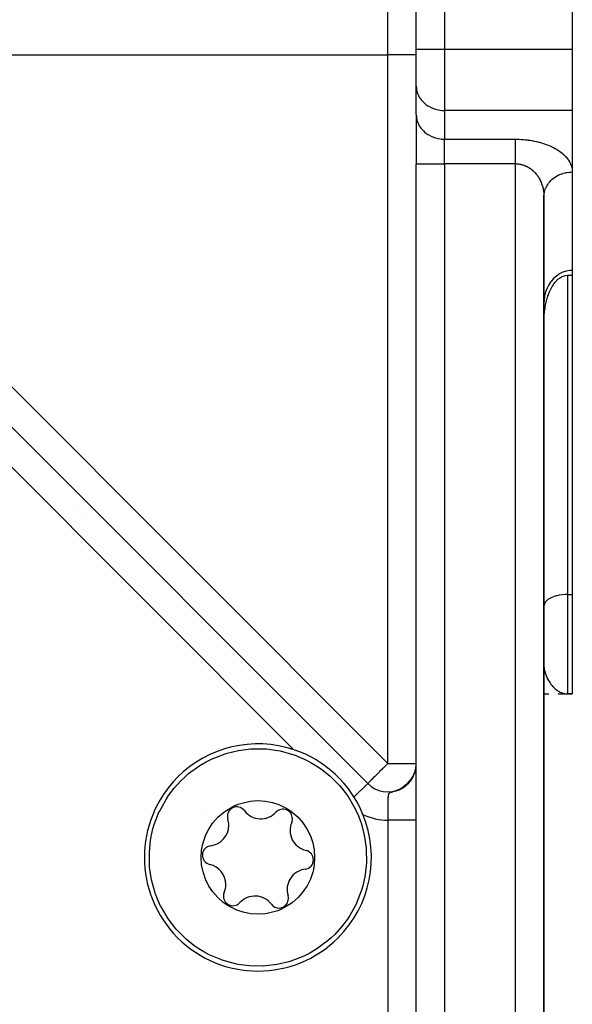
# Model space of a CAD drawing. Extents: x 24 to 1044, y -581 to 283.
# Drawn here: x 792 to 831, y -142 to -73 of the extents above; entities that cross this region are included whole.
import ezdxf

# ---------------------------------------------------------------- set-up
doc = ezdxf.new("R2010")
doc.units = 0
doc.linetypes.add('DASHED', pattern=[11.05, 8.7, -2.35])
doc.layers.get('0').update_dxf_attribs({"linetype": 'CONTINUOUS'})
doc.layers.add('NEVIDI', color=4, linetype='DASHED')

msp = doc.modelspace()

# ---------------------------------------------------------------- linework, layer by layer
at = {"color": 2}
for p, q in [((831, -32.999994), (831, -74.585475)), ((820, -74.585475), (820, -42.999994)), ((820, -74.585475), (820, -42.999994)), ((820, -77.183552), (820, -74.585475)), ((820, -77.183552), (820, -74.585475)), ((831, -74.585475), (831, -78.915603)), ((820, -79.204278), (820, -77.183552)), ((816.585786, -126.30656), (768.208153, -77.928927)), ((768.208153, -77.928927), (816.585786, -126.30656)), ((831, -78.915603), (831, -83.24573)), ((831, -78.915603), (831, -83.24573)), ((820, -79.204278), (820, -82.668379)), ((820, -79.204278), (820, -82.668379)), ((820, -215.505548), (820, -82.668379)), ((820, -215.505548), (820, -82.668379)), ((831, -83.24573), (831, -90.173933)), ((829, -213.196147), (829, -84.97778)), ((829, -84.97778), (829, -213.196147)), ((829.677778, -90.750617), (829.499422, -90.956566)), ((829.877165, -90.572218), (829.677778, -90.750617)), ((830.094412, -90.424238), (829.877165, -90.572218)), ((829.907105, -90.874453), (829.984818, -90.801246)), ((829.984818, -90.801246), (830.067468, -90.734074)), ((830.067468, -90.734074), (830.093967, -90.714719)), ((830.093967, -90.714719), (830.155064, -90.673894)), ((830.325947, -90.309084), (830.094412, -90.424238)), ((830.155064, -90.673894), (830.247143, -90.621941)), ((830.247143, -90.621941), (830.294033, -90.599744)), ((830.294033, -90.599744), (830.34319, -90.579487)), ((830.342303, -90.302416), (830.325947, -90.309084)), ((830.555585, -90.231666), (830.342303, -90.302416)), ((830.34319, -90.579487), (830.442692, -90.5478)), ((830.442692, -90.5478), (830.499461, -90.535282)), ((830.499461, -90.535282), (830.65, -90.52181)), ((830.568481, -90.22832), (830.555585, -90.231666)), ((830.817628, -90.183471), (830.568481, -90.22832)), ((830.65, -90.52181), (831, -90.52181)), ((831, -90.173933), (830.817628, -90.183471)), ((831, -90.173933), (831, -90.52181)), ((831, -90.52181), (831, -112.999994)), ((829.216769, -91.437643), (829.116968, -91.705126)), ((829.344952, -91.186767), (829.216769, -91.437643)), ((829.346366, -91.184364), (829.344952, -91.186767)), ((829.470519, -90.995298), (829.346366, -91.184364)), ((829.433997, -91.591025), (829.480678, -91.493277)), ((829.499422, -90.956566), (829.470519, -90.995298)), ((829.480678, -91.493277), (829.530546, -91.397301)), ((829.530546, -91.397301), (829.559164, -91.345758)), ((829.559164, -91.345758), (829.583779, -91.303318)), ((829.583779, -91.303318), (829.640556, -91.211551)), ((829.640556, -91.211551), (829.701055, -91.122223)), ((829.701055, -91.122223), (829.723656, -91.090898)), ((829.723656, -91.090898), (829.765478, -91.035747)), ((829.765478, -91.035747), (829.834077, -90.952888)), ((829.834077, -90.952888), (829.902789, -90.878821)), ((829.902789, -90.878821), (829.907105, -90.874453)), ((829.038576, -92.031957), (829.009641, -92.25688)), ((829.047098, -91.985117), (829.038576, -92.031957)), ((829.116968, -91.705126), (829.047098, -91.985117)), ((829.183259, -92.308448), (829.211679, -92.20331)), ((829.211679, -92.20331), (829.242453, -92.098923)), ((829.242453, -92.098923), (829.275639, -91.995354)), ((829.275639, -91.995354), (829.284493, -91.969085)), ((829.284493, -91.969085), (829.311295, -91.89267)), ((829.311295, -91.89267), (829.349483, -91.790942)), ((829.349483, -91.790942), (829.390325, -91.69032)), ((829.390325, -91.69032), (829.411961, -91.640117)), ((829.411961, -91.640117), (829.433997, -91.591025)), ((829.008337, -92.272717), (829, -92.483334)), ((829.009641, -92.25688), (829.008337, -92.272717)), ((829.05892, -92.951308), (829.074436, -92.843066)), ((829.074436, -92.843066), (829.091958, -92.735175)), ((829.091958, -92.735175), (829.096408, -92.709681)), ((829.096408, -92.709681), (829.111543, -92.627701)), ((829.111543, -92.627701), (829.133249, -92.52071)), ((829.133249, -92.52071), (829.157136, -92.41427)), ((829.157136, -92.41427), (829.178538, -92.326863)), ((829.178538, -92.326863), (829.183259, -92.308448)), ((829.001567, -93.713176), (829.004675, -93.604358)), ((829.004675, -93.604358), (829.008022, -93.523285)), ((829.008022, -93.523285), (829.009381, -93.495422)), ((829.009381, -93.495422), (829.015743, -93.386434)), ((829.015743, -93.386434), (829.02382, -93.277462)), ((829.02382, -93.277462), (829.03367, -93.168572)), ((829.03367, -93.168572), (829.039569, -93.111473)), ((829.039569, -93.111473), (829.04535, -93.059832)), ((829.04535, -93.059832), (829.05892, -92.951308)), ((796.072483, -106.827007), (796.0716, -106.827889)), ((796.0716, -106.827889), (796.072483, -106.827007)), ((831, -112.999994), (831, -119.999994)), ((829, -119.999994), (829.047792, -119.999994)), ((829.047792, -119.999994), (829.35556, -119.999994)), ((829.994383, -119.999994), (830.321151, -119.999994)), ((830.415934, -119.998349), (830.340866, -119.997821)), ((830.428747, -119.998664), (830.340866, -119.998136)), ((830.360579, -119.999481), (830.340866, -119.999446)), ((830.399987, -119.997956), (830.65, -119.999994)), ((830.429518, -119.996149), (830.404911, -119.99572)), ((830.404911, -119.997694), (830.65, -119.999994)), ((830.434437, -119.995793), (830.65, -119.999994)), ((830.454104, -119.994209), (830.589671, -119.998213)), ((830.458049, -119.997652), (830.65, -119.999994)), ((830.458426, -119.995374), (830.589671, -119.998539)), ((830.459018, -119.993774), (830.586424, -119.997924)), ((830.463931, -119.993323), (830.58318, -119.997598)), ((830.466241, -119.996004), (830.589671, -119.998684)), ((830.468843, -119.992856), (830.579281, -119.997208)), ((830.473753, -119.992373), (830.57452, -119.99673)), ((830.478663, -119.991875), (830.568596, -119.996137)), ((830.483571, -119.991361), (830.561042, -119.99538)), ((830.488478, -119.990831), (830.55111, -119.994384)), ((830.493384, -119.990285), (830.537505, -119.99302)), ((830.501261, -119.989925), (830.517781, -119.991044)), ((831, -119.999994), (830.65, -119.999994)), ((830.65, -119.999994), (831, -119.999994)), ((806.663286, -124.169107), (807.482702, -123.974642)), ((807.482702, -123.974642), (808.306277, -123.872129)), ((808.306277, -123.872129), (808.459849, -123.862964)), ((808.459849, -123.862964), (808.484052, -123.861802)), ((808.484052, -123.861802), (809.443306, -123.877387)), ((809.443306, -123.877387), (810.220248, -123.979005)), ((810.220248, -123.979005), (810.416718, -124.017663)), ((810.416718, -124.017663), (811.364184, -124.281489)), ((804.747699, -125.037677), (805.183881, -124.781884)), ((805.183881, -124.781884), (805.611209, -124.566876)), ((805.611209, -124.566876), (806.52791, -124.210575)), ((806.52791, -124.210575), (806.663286, -124.169107)), ((811.364184, -124.281489), (811.463393, -124.316882)), ((811.463393, -124.316882), (812.270041, -124.664513)), ((812.270041, -124.664513), (812.649507, -124.86807)), ((803.951616, -125.615218), (804.747699, -125.037677)), ((812.649507, -124.86807), (813.119361, -125.160419)), ((813.119361, -125.160419), (813.348612, -125.320982)), ((813.348612, -125.320982), (813.898163, -125.761045)), ((819.81439, -125.750577), (819.909146, -125.481566)), ((819.84032, -125.692664), (819.923845, -125.433872)), ((819.864375, -125.633954), (819.937267, -125.385848)), ((819.886532, -125.574509), (819.949396, -125.337569)), ((819.906768, -125.514388), (819.960226, -125.289083)), ((819.92506, -125.453653), (819.96976, -125.240427)), ((819.941389, -125.392366), (819.982382, -125.167606)), ((819.955741, -125.330591), (819.984912, -125.142978)), ((819.968101, -125.26839), (819.990855, -125.091904)), ((819.978455, -125.205827), (819.994396, -125.050665)), ((819.986791, -125.142966), (819.997075, -125.00936)), ((819.993102, -125.079872), (819.999591, -124.954486)), ((819.999745, -124.930242), (819.999843, -124.926629)), ((802.939443, -126.6274), (803.421862, -126.097597)), ((803.421862, -126.097597), (803.678845, -125.852264)), ((803.678845, -125.852264), (803.812273, -125.733488)), ((803.812273, -125.733488), (803.951616, -125.615218)), ((813.898163, -125.761045), (814.593609, -126.456491)), ((819.18542, -126.509306), (819.495334, -126.185456)), ((819.231932, -126.475756), (819.52873, -126.148649)), ((819.281281, -126.436363), (819.561141, -126.110964)), ((819.329326, -126.395445), (819.592569, -126.072397)), ((819.342547, -126.399497), (819.536928, -126.185018)), ((819.376012, -126.353054), (819.623002, -126.032956)), ((819.396359, -126.349585), (819.580298, -126.131816)), ((819.421297, -126.309235), (819.652396, -125.992694)), ((819.44827, -126.297731), (819.621051, -126.078071)), ((819.465141, -126.264032), (819.680711, -125.951665)), ((819.498209, -126.24401), (819.657609, -126.026151)), ((819.5075, -126.217489), (819.707928, -125.909895)), ((819.546109, -126.188494), (819.692478, -125.973091)), ((819.548318, -126.169677), (819.734055, -125.867371)), ((819.587557, -126.120653), (819.759062, -125.824135)), ((819.5919, -126.131256), (819.725622, -125.918948)), ((819.625183, -126.070469), (819.782914, -125.780249)), ((819.635519, -126.072376), (819.75701, -125.863776)), ((819.657609, -126.026151), (819.816922, -125.713511)), ((819.67691, -126.011936), (819.78661, -125.807634)), ((819.692478, -125.973091), (819.837821, -125.668117)), ((819.716017, -125.95002), (819.81439, -125.750577)), ((819.725622, -125.918948), (819.857515, -125.62217)), ((819.752785, -125.886711), (819.84032, -125.692664)), ((819.75701, -125.863776), (819.875976, -125.575734)), ((819.78661, -125.807634), (819.893187, -125.528863)), ((819.787158, -125.822094), (819.864375, -125.633954)), ((802.534297, -127.162534), (802.939443, -126.6274)), ((814.593609, -126.456491), (814.721401, -126.605664)), ((814.721401, -126.605664), (815.194236, -127.235296)), ((818.464841, -126.854775), (818.488354, -126.847966)), ((818.506612, -126.844599), (818.826358, -126.716615)), ((818.56528, -126.824174), (818.578123, -126.819952)), ((818.577626, -126.82506), (818.888909, -126.687701)), ((818.578123, -126.819952), (818.692417, -126.774406)), ((818.647862, -126.802929), (818.950389, -126.656637)), ((818.717224, -126.778239), (819.010732, -126.623458)), ((818.785616, -126.751019), (819.069921, -126.58817)), ((818.852942, -126.721305), (819.12787, -126.550819)), ((818.862978, -126.698907), (819.276273, -126.38592)), ((818.918641, -126.67199), (819.314876, -126.355041)), ((818.919113, -126.68914), (819.184461, -126.511482)), ((818.974113, -126.642769), (819.352686, -126.323116)), ((818.984037, -126.654571), (819.239598, -126.470226)), ((819.02255, -126.617226), (819.38965, -126.290186)), ((819.047627, -126.617645), (819.293254, -126.427074)), ((819.076596, -126.584346), (819.425748, -126.256266)), ((819.109792, -126.578408), (819.345387, -126.382059)), ((819.129542, -126.549782), (819.46099, -126.221345)), ((819.170447, -126.536914), (819.395899, -126.335267)), ((819.229512, -126.493224), (819.444688, -126.286796)), ((819.286905, -126.447398), (819.491702, -126.236706)), ((801.894335, -128.280079), (802.361914, -127.42348)), ((802.361914, -127.42348), (802.534297, -127.162534)), ((807.444817, -127.766223), (808.196435, -127.567265)), ((808.196435, -127.567265), (808.319592, -127.549133)), ((808.319592, -127.549133), (808.841849, -127.515227)), ((808.841849, -127.515227), (809.363522, -127.549672)), ((809.363522, -127.549672), (809.875999, -127.651846)), ((815.194236, -127.235296), (815.690147, -128.084625)), ((806.402632, -128.343164), (806.502538, -128.2689)), ((806.502538, -128.2689), (807.174697, -127.87811)), ((807.174697, -127.87811), (807.444817, -127.766223)), ((809.875999, -127.651846), (810.313537, -127.796734)), ((810.313537, -127.796734), (810.371326, -127.820179)), ((810.371326, -127.820179), (810.841284, -128.052353)), ((810.841284, -128.052353), (810.998051, -128.147812)), ((810.998051, -128.147812), (811.277165, -128.343844)), ((815.690147, -128.084625), (815.695182, -128.094699)), ((815.695182, -128.094699), (815.917891, -128.583211)), ((801.534833, -129.203666), (801.891127, -128.286975)), ((801.891127, -128.286975), (801.894335, -128.280079)), ((805.664844, -129.081715), (806.009366, -128.68848)), ((806.009366, -128.68848), (806.402632, -128.343164)), ((811.277165, -128.343844), (811.67036, -128.689286)), ((811.67036, -128.689286), (812.014522, -129.082457)), ((815.917891, -128.583211), (816.073169, -128.990485)), ((801.298904, -130.158451), (801.445086, -129.509212)), ((801.445086, -129.509212), (801.534833, -129.203666)), ((805.16778, -129.928176), (805.374715, -129.516339)), ((805.374715, -129.516339), (805.664844, -129.081715)), ((812.014522, -129.082457), (812.296198, -129.502472)), ((812.296198, -129.502472), (812.534977, -129.98446)), ((816.073169, -128.990485), (816.10588, -129.086235)), ((816.10588, -129.086235), (816.336993, -129.937947)), ((801.187229, -131.135592), (801.271042, -130.323648)), ((801.271042, -130.323648), (801.298904, -130.158451)), ((804.975357, -130.482099), (805.143496, -129.985618)), ((805.143496, -129.985618), (805.16778, -129.928176)), ((812.534977, -129.98446), (812.706952, -130.49412)), ((816.336993, -129.937947), (816.470182, -130.827598)), ((804.839491, -131.518724), (804.873257, -130.996429)), ((804.873257, -130.996429), (804.932005, -130.660451)), ((804.932005, -130.660451), (804.975357, -130.482099)), ((812.706952, -130.49412), (812.804773, -130.99029)), ((812.804773, -130.99029), (812.839427, -131.511664)), ((816.470182, -130.827598), (816.47727, -130.911398)), ((816.47727, -130.911398), (816.491689, -131.894796)), ((801.201648, -132.11899), (801.187229, -131.135592)), ((804.874146, -132.040098), (804.839491, -131.518724)), ((812.839427, -131.511664), (812.805661, -132.033959)), ((801.208736, -132.20279), (801.201648, -132.11899)), ((801.341925, -133.092441), (801.208736, -132.20279)), ((804.971966, -132.536268), (804.874146, -132.040098)), ((812.746913, -132.369937), (812.703562, -132.548289)), ((812.805661, -132.033959), (812.746913, -132.369937)), ((816.491689, -131.894796), (816.407876, -132.70674)), ((801.573038, -133.944153), (801.341925, -133.092441)), ((805.143941, -133.045928), (804.971966, -132.536268)), ((805.38272, -133.527916), (805.143941, -133.045928)), ((812.511138, -133.102212), (812.304203, -133.514049)), ((812.535423, -133.04477), (812.511138, -133.102212)), ((812.703562, -132.548289), (812.535423, -133.04477)), ((816.380014, -132.871937), (816.233832, -133.521176)), ((816.407876, -132.70674), (816.380014, -132.871937)), ((805.664396, -133.947931), (805.38272, -133.527916)), ((812.304203, -133.514049), (812.014075, -133.948673)), ((816.233832, -133.521176), (816.144085, -133.826722)), ((801.605749, -134.039903), (801.573038, -133.944153)), ((801.761027, -134.447177), (801.605749, -134.039903)), ((801.983736, -134.935689), (801.761027, -134.447177)), ((806.008558, -134.341102), (805.664396, -133.947931)), ((806.401753, -134.686544), (806.008558, -134.341102)), ((811.669553, -134.341908), (811.276287, -134.687224)), ((812.014075, -133.948673), (811.669553, -134.341908)), ((816.144085, -133.826722), (815.787791, -134.743413)), ((801.988772, -134.945763), (801.983736, -134.935689)), ((802.484682, -135.795092), (801.988772, -134.945763)), ((806.680867, -134.882576), (806.401753, -134.686544)), ((806.837634, -134.978035), (806.680867, -134.882576)), ((807.307592, -135.210209), (806.837634, -134.978035)), ((810.504221, -135.152278), (810.234101, -135.264165)), ((811.17638, -134.761488), (810.504221, -135.152278)), ((811.276287, -134.687224), (811.17638, -134.761488)), ((815.784583, -134.750309), (815.317004, -135.606908)), ((815.787791, -134.743413), (815.784583, -134.750309)), ((802.957517, -136.424724), (802.484682, -135.795092)), ((807.365381, -135.233654), (807.307592, -135.210209)), ((807.802919, -135.378542), (807.365381, -135.233654)), ((808.315396, -135.480716), (807.802919, -135.378542)), ((808.837069, -135.515161), (808.315396, -135.480716)), ((809.359326, -135.481255), (808.837069, -135.515161)), ((809.482483, -135.463123), (809.359326, -135.481255)), ((810.234101, -135.264165), (809.482483, -135.463123)), ((815.144621, -135.867854), (814.739475, -136.402988)), ((815.317004, -135.606908), (815.144621, -135.867854)), ((803.085309, -136.573897), (802.957517, -136.424724)), ((803.780755, -137.269343), (803.085309, -136.573897)), ((814.739475, -136.402988), (814.257056, -136.932791)), ((804.330306, -137.709406), (803.780755, -137.269343)), ((814.000074, -137.178124), (813.866645, -137.2969)), ((814.257056, -136.932791), (814.000074, -137.178124)), ((804.559557, -137.869969), (804.330306, -137.709406)), ((805.029411, -138.162318), (804.559557, -137.869969)), ((813.727302, -137.41517), (812.931219, -137.992711)), ((813.866645, -137.2969), (813.727302, -137.41517)), ((805.408877, -138.365875), (805.029411, -138.162318)), ((806.215525, -138.713506), (805.408877, -138.365875)), ((812.06771, -138.463512), (811.151008, -138.819813)), ((812.495038, -138.248504), (812.06771, -138.463512)), ((812.931219, -137.992711), (812.495038, -138.248504)), ((806.314734, -138.748899), (806.215525, -138.713506)), ((807.262201, -139.012725), (806.314734, -138.748899)), ((807.45867, -139.051383), (807.262201, -139.012725)), ((808.235612, -139.153001), (807.45867, -139.051383)), ((809.194866, -139.168586), (808.235612, -139.153001)), ((809.219069, -139.167424), (809.194866, -139.168586)), ((809.372642, -139.158259), (809.219069, -139.167424)), ((810.196216, -139.055746), (809.372642, -139.158259)), ((811.015632, -138.861281), (810.196216, -139.055746)), ((811.151008, -138.819813), (811.015632, -138.861281))]:
    msp.add_line(p, q, dxfattribs=at)
for centre, radius, start, end in [((808.839459, -131.515194), 8, 71.482884, 135), ((808.839459, -131.515194), 8, 22.248222, 71.482884), ((808.839459, -131.515194), 8, 135, 315), ((818, -124.892347), 2, 225, 295.907302), ((808.839459, -131.515194), 5, 137.838999, 137.862099), ((807.356861, -128.623066), 0.669283, 37.076533, 197.205743), ((809.047691, -127.34539), 1.45, 217.076533, 317.205743), ((810.602816, -128.785163), 0.669283, 0, 137.205743), ((805.332419, -129.249958), 1.45, 0, 17.205743), ((810.602816, -128.785163), 0.669283, 337.076533, 360), ((808.839459, -131.515194), 8, 315, 22.248222), ((805.332419, -129.249958), 1.45, 277.076533, 360), ((812.554731, -129.610626), 1.45, 157.076533, 257.205743), ((805.593504, -131.353097), 0.669283, 97.076533, 257.205743), ((812.085414, -131.677291), 0.669283, 0, 77.205743), ((812.085414, -131.677291), 0.669283, 277.076533, 360), ((805.124187, -133.419762), 1.45, 0, 77.205743), ((812.346499, -133.78043), 1.45, 97.076533, 197.205743), ((805.124187, -133.419762), 1.45, 337.076533, 360), ((807.076102, -134.245225), 0.669283, 157.076533, 317.205743), ((808.631227, -135.684998), 1.45, 37.076533, 137.205743), ((810.322057, -134.407322), 0.669283, 217.076533, 360), ((810.322057, -134.407322), 0.669283, 0, 17.205743)]:
    msp.add_arc(centre, radius, start, end, dxfattribs=at)
at = {"layer": 'NEVIDI', "color": 7, "linetype": 'CONTINUOUS'}
for p, q in [((822, -42.999994), (822, -74.585475)), ((818, -74.999994), (818, -48.800887)), ((820, -74.585475), (822, -74.585475)), ((822, -74.585475), (822, -78.915603)), ((822, -74.585475), (831, -74.585475)), ((786.719687, -74.999994), (818, -74.999994)), ((820, -74.999994), (818, -74.999994)), ((818, -124.892347), (818, -74.999994)), ((820, -77.183552), (820.008324, -77.341412)), ((820.008324, -77.341412), (820.018003, -77.415425)), ((820.018003, -77.415425), (820.047119, -77.557306)), ((820.047119, -77.557306), (820.071687, -77.643124)), ((820.071687, -77.643124), (820.116965, -77.767189)), ((820.116965, -77.767189), (820.160079, -77.862534)), ((820.160079, -77.862534), (820.216776, -77.967825)), ((820.216776, -77.967825), (820.281481, -78.069565)), ((820.281481, -78.069565), (820.344951, -78.155976)), ((820.344951, -78.155976), (820.433912, -78.260829)), ((820.433912, -78.260829), (820.499374, -78.328581)), ((820.499374, -78.328581), (820.614537, -78.432699)), ((820.614537, -78.432699), (820.677834, -78.483132)), ((820.677834, -78.483132), (820.820105, -78.582081)), ((820.820105, -78.582081), (820.877141, -78.616866)), ((820.877141, -78.616866), (821.046913, -78.706286)), ((821.046913, -78.706286), (821.09435, -78.727847)), ((821.09435, -78.727847), (821.290826, -78.803059)), ((821.290826, -78.803059), (821.326029, -78.814295)), ((821.326029, -78.814295), (821.54737, -78.870663)), ((821.54737, -78.870663), (821.568368, -78.874785)), ((821.568368, -78.874785), (821.812241, -78.907953)), ((821.812241, -78.907953), (821.817719, -78.908394)), ((821.817719, -78.908394), (822, -78.915603)), ((822, -78.915603), (822, -80.936328)), ((831, -78.915603), (822, -78.915603)), ((820, -79.204278), (820.008324, -79.362138)), ((820.008324, -79.362138), (820.018002, -79.436148)), ((820.018002, -79.436148), (820.04712, -79.578033)), ((820.04712, -79.578033), (820.071687, -79.66385)), ((820.071687, -79.66385), (820.116965, -79.787915)), ((773.151933, -80.04428), (818, -124.892347)), ((820.116965, -79.787915), (820.160081, -79.883265)), ((820.160081, -79.883265), (820.216784, -79.988564)), ((820.216784, -79.988564), (820.281481, -80.090291)), ((820.281481, -80.090291), (820.344951, -80.176702)), ((820.344951, -80.176702), (820.433912, -80.281555)), ((820.433912, -80.281555), (820.499374, -80.349307)), ((820.499374, -80.349307), (820.614565, -80.453448)), ((820.614565, -80.453448), (820.677737, -80.503783)), ((820.677737, -80.503783), (820.820105, -80.602807)), ((820.820105, -80.602807), (820.877141, -80.637592)), ((820.877141, -80.637592), (821.046848, -80.726981)), ((821.046848, -80.726981), (821.094384, -80.748588)), ((821.094384, -80.748588), (821.29088, -80.823803)), ((821.29088, -80.823803), (821.326073, -80.835034)), ((821.326073, -80.835034), (821.547491, -80.891413)), ((821.547491, -80.891413), (821.568424, -80.895522)), ((821.568424, -80.895522), (821.812241, -80.928679)), ((821.812241, -80.928679), (821.817719, -80.92912)), ((821.817719, -80.92912), (822, -80.936328)), ((822, -82.668379), (822, -80.936328)), ((822, -80.936328), (827, -80.936328)), ((827, -80.936328), (827.087643, -80.936713)), ((827, -80.964812), (827, -80.936328)), ((827, -81.019177), (827, -80.964812)), ((827, -81.032328), (827, -81.019177)), ((827, -81.064976), (827, -81.032328)), ((827, -81.126486), (827, -81.064976)), ((827.087643, -80.936713), (827.107828, -80.936967)), ((827.107828, -80.936967), (827.244254, -80.940307)), ((827.244254, -80.940307), (827.264398, -80.941038)), ((827.264398, -80.941038), (827.400436, -80.947577)), ((827.400436, -80.947577), (827.42051, -80.948778)), ((827.42051, -80.948778), (827.555803, -80.958448)), ((827.555803, -80.958448), (827.575763, -80.960108)), ((827.575763, -80.960108), (827.710338, -80.97287)), ((827.710338, -80.97287), (827.73017, -80.974983)), ((827.73017, -80.974983), (827.863766, -80.990783)), ((827.863766, -80.990783), (827.883464, -80.993344)), ((827.883464, -80.993344), (828.0159, -81.012135)), ((828.0159, -81.012135), (828.035398, -81.015134)), ((828.035398, -81.015134), (828.166501, -81.036876)), ((828.166501, -81.036876), (828.185786, -81.040309)), ((828.185786, -81.040309), (828.315331, -81.064955)), ((828.315331, -81.064955), (828.334543, -81.06885)), ((828.334543, -81.06885), (828.462238, -81.096346)), ((828.462238, -81.096346), (828.481019, -81.10063)), ((828.481019, -81.10063), (828.60691, -81.130993)), ((811.380163, -123.929363), (769.070631, -81.619832)), ((827, -81.177814), (827, -81.126486)), ((827, -81.187359), (827, -81.177814)), ((827, -81.246096), (827, -81.187359)), ((827, -81.302522), (827, -81.246096)), ((827, -81.365076), (827, -81.302522)), ((827, -81.37693), (827, -81.365076)), ((827, -81.438095), (827, -81.37693)), ((827, -81.518079), (827, -81.438095)), ((827, -81.562863), (827, -81.518079)), ((827, -81.583377), (827, -81.562863)), ((827, -81.668378), (827, -81.583377)), ((827, -81.737407), (827, -81.668378)), ((827, -81.777746), (827, -81.737407)), ((827, -81.826627), (827, -81.777746)), ((828.60691, -81.130993), (828.625402, -81.135699)), ((828.625402, -81.135699), (828.749131, -81.168867)), ((828.749131, -81.168867), (828.767282, -81.173985)), ((828.767282, -81.173985), (828.888648, -81.209935)), ((828.888648, -81.209935), (828.906433, -81.215463)), ((828.906433, -81.215463), (829.025221, -81.254154)), ((829.025221, -81.254154), (829.04262, -81.260086)), ((829.04262, -81.260086), (829.158669, -81.301448)), ((829.158669, -81.301448), (829.175646, -81.307768)), ((829.175646, -81.307768), (829.288814, -81.351735)), ((829.288814, -81.351735), (829.305352, -81.358436)), ((829.305352, -81.358436), (829.415465, -81.40493)), ((829.415465, -81.40493), (829.431494, -81.41198)), ((829.431494, -81.41198), (829.538435, -81.460947)), ((829.538435, -81.460947), (829.55402, -81.468375)), ((829.55402, -81.468375), (829.657521, -81.519696)), ((829.657521, -81.519696), (829.672601, -81.527475)), ((829.672601, -81.527475), (829.772591, -81.581125)), ((829.772591, -81.581125), (829.787146, -81.589248)), ((829.787146, -81.589248), (829.883241, -81.645019)), ((829.883241, -81.645019), (829.897206, -81.653448)), ((829.897206, -81.653448), (829.98954, -81.711407)), ((829.98954, -81.711407), (830.002923, -81.720145)), ((830.002923, -81.720145), (830.091265, -81.780148)), ((830.091265, -81.780148), (830.104046, -81.78918)), ((830.104046, -81.78918), (830.188268, -81.851138)), ((827, -81.898717), (827, -81.826627)), ((827, -81.991511), (827, -81.898717)), ((827, -82.006337), (827, -81.991511)), ((827, -82.066117), (827, -82.006337)), ((827, -82.161803), (827, -82.066117)), ((827, -82.238362), (827, -82.161803)), ((827, -82.245026), (827, -82.238362)), ((827, -82.33618), (827, -82.245026)), ((827, -82.414086), (827, -82.33618)), ((827, -82.490161), (827, -82.414086)), ((827, -82.513134), (827, -82.490161)), ((830.188268, -81.851138), (830.200428, -81.860453)), ((830.200428, -81.860453), (830.280396, -81.924267)), ((830.280396, -81.924267), (830.291887, -81.933825)), ((830.291887, -81.933825), (830.3675, -81.999419)), ((830.3675, -81.999419), (830.378359, -82.009251)), ((830.378359, -82.009251), (830.449429, -82.076472)), ((830.449429, -82.076472), (830.459616, -82.086546)), ((830.459616, -82.086546), (830.526051, -82.155308)), ((830.526051, -82.155308), (830.535538, -82.165596)), ((830.535538, -82.165596), (830.59726, -82.235815)), ((830.59726, -82.235815), (830.606045, -82.246314)), ((830.606045, -82.246314), (830.662988, -82.317916)), ((830.662988, -82.317916), (830.671027, -82.328571)), ((830.671027, -82.328571), (830.723048, -82.401369)), ((830.723048, -82.401369), (830.73038, -82.412228)), ((830.73038, -82.412228), (830.777446, -82.48617)), ((830.777446, -82.48617), (830.784038, -82.497188)), ((830.784038, -82.497188), (830.826074, -82.572164)), ((820, -82.668379), (822, -82.668379)), ((822, -82.668379), (822, -215.505548)), ((827, -82.668379), (822, -82.668379)), ((826.999998, -82.668379), (827.033675, -82.668707)), ((827, -82.591783), (827, -82.513134)), ((827, -82.668379), (827, -82.591783)), ((827, -213.196147), (827, -82.668379)), ((827.033675, -82.668707), (827.043763, -82.668933)), ((827.043763, -82.668933), (827.11195, -82.672006)), ((827.11195, -82.672006), (827.112704, -82.672055)), ((827.112704, -82.672055), (827.122012, -82.672687)), ((827.122012, -82.672687), (827.189919, -82.678824)), ((827.189919, -82.678824), (827.200075, -82.679973)), ((827.200075, -82.679973), (827.267762, -82.689177)), ((827.267762, -82.689177), (827.277826, -82.690776)), ((827.277826, -82.690776), (827.345158, -82.703033)), ((827.345158, -82.703033), (827.355091, -82.705072)), ((827.355091, -82.705072), (827.363219, -82.706784)), ((827.363219, -82.706784), (827.421993, -82.720373)), ((827.421993, -82.720373), (827.431833, -82.722857)), ((827.431833, -82.722857), (827.4982, -82.741185)), ((827.4982, -82.741185), (827.507955, -82.744113)), ((827.507955, -82.744113), (827.57365, -82.765425)), ((827.57365, -82.765425), (827.583299, -82.768792)), ((827.583299, -82.768792), (827.607877, -82.777645)), ((827.607877, -82.777645), (827.648221, -82.793053)), ((827.648221, -82.793053), (827.657749, -82.796852)), ((827.657749, -82.796852), (827.721797, -82.824026)), ((827.721797, -82.824026), (827.73119, -82.828254)), ((827.73119, -82.828254), (827.794236, -82.858291)), ((827.794236, -82.858291), (827.803509, -82.862956)), ((827.803509, -82.862956), (827.842834, -82.883467)), ((827.842834, -82.883467), (827.865518, -82.895841)), ((827.865518, -82.895841), (827.874593, -82.900905)), ((827.874593, -82.900905), (827.935422, -82.936554)), ((827.935422, -82.936554), (827.944336, -82.942034)), ((827.944336, -82.942034), (828.003827, -82.980345)), ((828.003827, -82.980345), (828.012634, -82.98628)), ((828.012634, -82.98628), (828.064411, -83.022607)), ((828.064411, -83.022607), (828.070777, -83.027246)), ((828.070777, -83.027246), (828.079379, -83.033577)), ((828.079379, -83.033577), (828.136075, -83.077134)), ((828.136075, -83.077134), (828.144467, -83.083859)), ((828.144467, -83.083859), (828.1997, -83.130001)), ((828.1997, -83.130001), (828.207753, -83.13701)), ((828.207753, -83.13701), (828.261388, -83.185618)), ((828.261388, -83.185618), (828.268996, -83.192793)), ((828.268996, -83.192793), (828.269189, -83.192976)), ((828.269189, -83.192976), (828.321178, -83.244005)), ((830.826074, -82.572164), (830.831893, -82.583279)), ((830.831893, -82.583279), (830.868833, -82.659169)), ((830.868833, -82.659169), (830.873914, -82.67045)), ((830.873914, -82.67045), (830.905684, -82.747114)), ((830.905684, -82.747114), (830.909989, -82.758479)), ((830.909989, -82.758479), (830.936539, -82.8358)), ((830.936539, -82.8358), (830.940076, -82.847275)), ((830.940076, -82.847275), (830.961362, -82.92515)), ((830.961362, -82.92515), (830.964113, -82.936676)), ((830.964113, -82.936676), (830.980067, -83.014841)), ((830.980067, -83.014841), (830.982052, -83.02654)), ((830.982052, -83.02654), (830.992669, -83.105001)), ((830.992669, -83.105001), (830.993843, -83.116617)), ((830.993843, -83.116617), (830.9991, -83.19528)), ((830.9991, -83.19528), (830.999479, -83.206911)), ((828.321178, -83.244005), (828.328728, -83.251715)), ((828.328728, -83.251715), (828.378945, -83.305051)), ((828.378945, -83.305051), (828.386231, -83.313099)), ((828.386231, -83.313099), (828.434602, -83.368671)), ((828.434602, -83.368671), (828.441606, -83.377039)), ((828.441606, -83.377039), (828.453509, -83.391459)), ((828.453509, -83.391459), (828.488048, -83.434753)), ((828.488048, -83.434753), (828.494767, -83.443437)), ((828.494767, -83.443437), (828.539221, -83.50321)), ((828.539221, -83.50321), (828.545637, -83.512185)), ((828.545637, -83.512185), (828.58803, -83.573912)), ((828.58803, -83.573912), (828.594141, -83.583176)), ((828.594141, -83.583176), (828.614882, -83.615362)), ((828.614882, -83.615362), (828.634378, -83.646718)), ((828.634378, -83.646718), (828.640202, -83.656303)), ((828.640202, -83.656303), (828.678286, -83.721676)), ((828.678286, -83.721676), (828.683746, -83.731458)), ((828.683746, -83.731458), (828.719565, -83.798476)), ((828.719565, -83.798476), (828.724704, -83.808525)), ((828.724704, -83.808525), (828.750558, -83.860934)), ((828.750558, -83.860934), (828.758238, -83.877137)), ((828.758238, -83.877137), (828.763019, -83.887382)), ((828.763019, -83.887382), (828.794208, -83.957462)), ((829.409813, -83.927314), (829.484152, -83.84789)), ((829.484152, -83.84789), (829.499459, -83.832668)), ((829.499459, -83.832668), (829.585786, -83.753036)), ((829.585786, -83.753036), (829.671575, -83.682997)), ((829.671575, -83.682997), (829.677833, -83.678201)), ((829.677833, -83.678201), (829.787025, -83.600639)), ((829.787025, -83.600639), (829.87714, -83.544466)), ((829.87714, -83.544466), (829.882917, -83.541085)), ((829.882917, -83.541085), (830.00994, -83.472843)), ((830.00994, -83.472843), (830.094383, -83.43347)), ((830.094383, -83.43347), (830.114346, -83.424811)), ((830.114346, -83.424811), (830.250519, -83.371944)), ((830.250519, -83.371944), (830.326072, -83.347024)), ((830.326072, -83.347024), (830.361233, -83.336445)), ((830.361233, -83.336445), (830.50469, -83.299686)), ((830.50469, -83.299686), (830.568423, -83.286536)), ((830.568423, -83.286536), (830.619939, -83.277291)), ((830.619939, -83.277291), (830.76755, -83.257468)), ((830.76755, -83.257468), (830.817718, -83.252938)), ((830.817718, -83.252938), (830.885048, -83.248593)), ((830.885048, -83.248593), (831, -83.24573)), ((830.999479, -83.206911), (831, -83.24573)), ((828.794208, -83.957462), (828.798635, -83.967907)), ((828.798635, -83.967907), (828.827424, -84.039334)), ((828.827424, -84.039334), (828.831497, -84.049979)), ((828.831497, -84.049979), (828.857839, -84.122656)), ((828.857839, -84.122656), (828.858385, -84.124238)), ((828.858385, -84.124238), (828.861546, -84.133475)), ((828.861546, -84.133475), (828.885399, -84.207284)), ((828.885399, -84.207284), (828.888738, -84.218266)), ((828.888738, -84.218266), (828.910072, -84.293097)), ((828.910072, -84.293097), (828.913036, -84.30422)), ((828.913036, -84.30422), (828.931819, -84.37995)), ((828.931819, -84.37995), (828.934406, -84.391205)), ((828.934406, -84.391205), (828.936609, -84.40098)), ((828.936609, -84.40098), (828.950611, -84.467732)), ((828.950611, -84.467732), (828.952812, -84.479088)), ((828.952812, -84.479088), (828.966406, -84.556282)), ((828.966406, -84.556282), (828.968221, -84.567738)), ((828.968221, -84.567738), (828.979185, -84.645496)), ((829.047119, -84.604025), (829.062303, -84.548831)), ((829.062303, -84.548831), (829.094881, -84.450627)), ((829.094881, -84.450627), (829.116964, -84.394144)), ((829.116964, -84.394144), (829.14574, -84.328713)), ((829.14574, -84.328713), (829.193203, -84.235074)), ((829.193203, -84.235074), (829.216783, -84.193495)), ((829.216783, -84.193495), (829.262247, -84.120365)), ((829.262247, -84.120365), (829.323599, -84.033185)), ((829.323599, -84.033185), (829.34495, -84.005357)), ((829.34495, -84.005357), (829.409813, -83.927314)), ((828.979185, -84.645496), (828.980609, -84.657016)), ((828.980609, -84.657016), (828.984084, -84.687072)), ((828.984084, -84.687072), (828.988928, -84.735202)), ((828.988928, -84.735202), (828.989962, -84.746787)), ((828.989962, -84.746787), (828.995626, -84.825238)), ((828.995626, -84.825238), (828.99627, -84.836912)), ((828.99627, -84.836912), (828.999273, -84.915619)), ((828.999273, -84.915619), (828.99952, -84.927253)), ((828.99952, -84.927253), (829, -84.977781)), ((829, -84.97778), (829.001747, -84.905399)), ((829.001747, -84.905399), (829.008324, -84.819921)), ((829.008324, -84.819921), (829.013554, -84.776474)), ((829.013554, -84.776474), (829.030755, -84.6752)), ((829.030755, -84.6752), (829.047119, -84.604025)), ((830.65, -90.52181), (830.65, -112.999994)), ((796.779589, -107.534113), (796.778685, -107.535018)), ((830.293878, -113.019439), (830.276785, -113.021376)), ((830.495239, -113.003631), (830.293878, -113.019439)), ((830.499477, -113.003434), (830.495239, -113.003631)), ((830.65, -112.999994), (830.499477, -113.003434)), ((830.65, -112.999994), (830.65, -119.999994)), ((830.65, -112.999994), (831, -112.999994)), ((829.038877, -113.646962), (829.014843, -113.714585)), ((829.059105, -113.606161), (829.038877, -113.646962)), ((829.096503, -113.546989), (829.059105, -113.606161)), ((829.131996, -113.501666), (829.096503, -113.546989)), ((829.178841, -113.451434), (829.131996, -113.501666)), ((829.232312, -113.402898), (829.178841, -113.451434)), ((829.284568, -113.361827), (829.232312, -113.402898)), ((829.358043, -113.311831), (829.284568, -113.361827)), ((829.412014, -113.279584), (829.358043, -113.311831)), ((829.507019, -113.229996), (829.412014, -113.279584)), ((829.559148, -113.206015), (829.507019, -113.229996)), ((829.676558, -113.158865), (829.559148, -113.206015)), ((829.723631, -113.14229), (829.676558, -113.158865)), ((829.863611, -113.09972), (829.723631, -113.14229)), ((829.902845, -113.089423), (829.863611, -113.09972)), ((830.064866, -113.053613), (829.902845, -113.089423)), ((830.093984, -113.048247), (830.064866, -113.053613)), ((830.276785, -113.021376), (830.093984, -113.048247)), ((829.006874, -113.749767), (829, -113.824994)), ((829.014843, -113.714585), (829.006874, -113.749767)), ((829, -117.999999), (829.002099, -118.078564)), ((829.002099, -118.078564), (829.007923, -118.153986)), ((829.007923, -118.153986), (829.014818, -118.211998)), ((829.014818, -118.211998), (829.022938, -118.265368)), ((829.022938, -118.265368), (829.037109, -118.340369)), ((829.037109, -118.340369), (829.050896, -118.401273)), ((829.050896, -118.401273), (829.059127, -118.433995)), ((829.059127, -118.433995), (829.06348, -118.450445)), ((829.06348, -118.450445), (829.085159, -118.525523)), ((829.085159, -118.525523), (829.121804, -118.634393)), ((829.121804, -118.634393), (829.132005, -118.661841)), ((829.132005, -118.661841), (829.150041, -118.708028)), ((829.150041, -118.708028), (829.195825, -118.814604)), ((829.195825, -118.814604), (829.229967, -118.886356)), ((829.229967, -118.886356), (829.232145, -118.890749)), ((829.232145, -118.890749), (829.270368, -118.964693)), ((829.270368, -118.964693), (829.284031, -118.989814)), ((829.284031, -118.989814), (829.323066, -119.058262)), ((829.323066, -119.058262), (829.35802, -119.115831)), ((829.35802, -119.115831), (829.383646, -119.15605)), ((829.383646, -119.15605), (829.427047, -119.220705)), ((829.427047, -119.220705), (829.493416, -119.312078)), ((829.493416, -119.312078), (829.506983, -119.329742)), ((829.506983, -119.329742), (829.540479, -119.371989)), ((829.540479, -119.371989), (829.574001, -119.412419)), ((829.574001, -119.412419), (829.611913, -119.456035)), ((829.611913, -119.456035), (829.662056, -119.510483)), ((829.662056, -119.510483), (829.676592, -119.525608)), ((829.676592, -119.525608), (829.737721, -119.586121)), ((829.737721, -119.586121), (829.790579, -119.634586)), ((829.790579, -119.634586), (829.863642, -119.695979)), ((829.863642, -119.695979), (829.869787, -119.700856)), ((829.869787, -119.700856), (829.917408, -119.737181)), ((829.917408, -119.737181), (829.92502, -119.74275)), ((829.92502, -119.74275), (830.00734, -119.798891)), ((830.00734, -119.798891), (830.064297, -119.833462)), ((830.064297, -119.833462), (830.065, -119.833867)), ((830.065, -119.833867), (830.14927, -119.878731)), ((830.14927, -119.878731), (830.207406, -119.905454)), ((830.207406, -119.905454), (830.276623, -119.932859)), ((830.276623, -119.932859), (830.279875, -119.934029)), ((830.279875, -119.934029), (830.294179, -119.939055)), ((830.294179, -119.939055), (830.353386, -119.957712)), ((830.353386, -119.957712), (830.441329, -119.979102)), ((830.441329, -119.979102), (830.495252, -119.988514)), ((830.495252, -119.988514), (830.501225, -119.989384)), ((830.501225, -119.989384), (830.589671, -119.998249)), ((817.404074, -125.488385), (817.247376, -125.644955)), ((817.409531, -125.48293), (817.404074, -125.488385)), ((817.41794, -125.474524), (817.409531, -125.48293)), ((817.570221, -125.322147), (817.41794, -125.474524)), ((817.631649, -125.260616), (817.570221, -125.322147)), ((817.665758, -125.226443), (817.631649, -125.260616)), ((817.743125, -125.148934), (817.665758, -125.226443)), ((817.874784, -125.017193), (817.743125, -125.148934)), ((817.919222, -124.972819), (817.874784, -125.017193)), ((817.920107, -124.971937), (817.919222, -124.972819)), ((818, -124.892347), (817.920107, -124.971937)), ((818, -124.892347), (820, -124.892347)), ((816.74169, -126.149667), (816.6853, -126.206274)), ((816.744477, -126.14689), (816.74169, -126.149667)), ((816.761461, -126.130006), (816.744477, -126.14689)), ((816.821795, -126.070277), (816.761461, -126.130006)), ((816.858231, -126.034211), (816.821795, -126.070277)), ((816.92512, -125.967696), (816.858231, -126.034211)), ((816.95435, -125.938518), (816.92512, -125.967696)), ((816.972613, -125.920259), (816.95435, -125.938518)), ((817.055503, -125.837202), (816.972613, -125.920259)), ((817.102842, -125.789704), (817.055503, -125.837202)), ((817.179166, -125.713181), (817.102842, -125.789704)), ((817.216508, -125.675815), (817.179166, -125.713181)), ((817.247376, -125.644955), (817.216508, -125.675815)), ((815.611713, -127.280633), (816.585786, -126.30656)), ((816.592087, -126.301651), (816.585786, -126.30656)), ((816.598005, -126.295844), (816.592087, -126.301651)), ((816.609158, -126.284475), (816.598005, -126.295844)), ((816.630994, -126.261895), (816.609158, -126.284475)), ((816.638289, -126.254357), (816.630994, -126.261895)), ((816.681576, -126.210051), (816.638289, -126.254357)), ((816.6853, -126.206274), (816.681576, -126.210051)), ((818.292895, -126.900835), (818.351051, -126.88555)), ((818.488354, -126.847966), (818.535947, -126.833246)), ((818.019282, -127.587716), (818.019849, -127.560889)), ((818.019849, -127.560889), (818.020711, -127.523808)), ((818.020711, -127.523808), (818.021369, -127.498134)), ((818.021369, -127.498134), (818.022374, -127.462764)), ((818.022374, -127.462764), (818.023152, -127.438063)), ((818.023152, -127.438063), (818.023437, -127.429565)), ((818.023437, -127.429565), (818.024332, -127.404424)), ((818.024332, -127.404424), (818.025252, -127.380887)), ((818.025252, -127.380887), (818.026647, -127.348875)), ((818.026647, -127.348875), (818.027744, -127.326439)), ((818.027744, -127.326439), (818.029431, -127.295941)), ((818.029431, -127.295941), (818.030762, -127.274731)), ((818.030762, -127.274731), (818.031773, -127.260026)), ((818.031773, -127.260026), (818.032838, -127.24571)), ((818.032838, -127.24571), (818.034489, -127.225595)), ((818.034489, -127.225595), (818.037074, -127.198301)), ((818.037074, -127.198301), (818.039128, -127.179533)), ((818.039128, -127.179533), (818.042377, -127.153925)), ((818.042377, -127.153925), (818.044957, -127.13648)), ((818.044957, -127.13648), (818.047809, -127.11963)), ((818.047809, -127.11963), (818.049079, -127.112818)), ((818.049079, -127.112818), (818.052383, -127.096773)), ((818.052383, -127.096773), (818.057764, -127.074822)), ((818.057764, -127.074822), (818.062119, -127.060163)), ((818.062119, -127.060163), (818.069509, -127.040076)), ((818.069509, -127.040076), (818.075636, -127.026712)), ((818.075636, -127.026712), (818.084875, -127.010373)), ((818.084875, -127.010373), (818.086052, -127.008547)), ((818.086052, -127.008547), (818.094861, -126.996321)), ((818.094861, -126.996321), (818.109711, -126.979999)), ((818.109711, -126.979999), (818.122445, -126.96891)), ((818.122445, -126.96891), (818.144504, -126.953981)), ((818.144504, -126.953981), (818.151456, -126.950074)), ((818.151456, -126.950074), (818.16423, -126.943604)), ((818.16423, -126.943604), (818.199634, -126.928981)), ((818.199634, -126.928981), (818.203585, -126.927563)), ((818.203585, -126.927563), (818.232356, -126.918063)), ((818.232356, -126.918063), (818.243944, -126.914549)), ((818.243944, -126.914549), (818.292336, -126.900985)), ((818.292336, -126.900985), (818.292895, -126.900835)), ((818.012081, -128.301101), (818.01233, -128.253316)), ((818.01233, -128.253316), (818.012516, -128.219564)), ((818.012516, -128.219564), (818.012793, -128.172392)), ((818.012793, -128.172392), (818.013, -128.13908)), ((818.013, -128.13908), (818.013305, -128.093046)), ((818.013305, -128.093046), (818.013386, -128.081283)), ((818.013386, -128.081283), (818.013534, -128.060634)), ((818.013534, -128.060634), (818.013561, -128.05687)), ((818.013561, -128.05687), (818.013871, -128.015946)), ((818.013871, -128.015946), (818.013875, -128.015501)), ((818.013875, -128.015501), (818.014132, -127.983609)), ((818.014132, -127.983609), (818.014513, -127.939667)), ((818.014513, -127.939667), (818.014803, -127.90854)), ((818.014803, -127.90854), (818.015231, -127.86568)), ((818.015231, -127.86568), (818.015464, -127.843895)), ((818.015464, -127.843895), (818.015557, -127.835384)), ((818.015557, -127.835384), (818.016046, -127.793345)), ((818.016046, -127.793345), (818.016419, -127.763759)), ((818.016419, -127.763759), (818.016978, -127.7228)), ((818.016978, -127.7228), (818.017406, -127.693939)), ((818.017406, -127.693939), (818.01805, -127.654093)), ((818.01805, -127.654093), (818.018542, -127.626183)), ((818.018542, -127.626183), (818.018557, -127.625318)), ((818.018557, -127.625318), (818.019282, -127.587716)), ((818.01, -128.892334), (818.010003, -128.891207)), ((818.01, -201.107655), (818.01, -128.892334)), ((818.060355, -128.892334), (818.01, -128.892334)), ((818.010003, -128.891207), (818.010075, -128.862784)), ((818.010075, -128.862784), (818.010132, -128.840795)), ((818.010132, -128.840795), (818.010227, -128.804949)), ((818.010227, -128.804949), (818.010236, -128.801341)), ((818.010236, -128.801341), (818.010361, -128.756033)), ((818.010361, -128.756033), (818.010364, -128.755041)), ((818.010364, -128.755041), (818.010467, -128.719409)), ((818.010467, -128.719409), (818.010616, -128.669882)), ((818.010616, -128.669882), (818.010728, -128.634612)), ((818.010728, -128.634612), (818.010858, -128.595471)), ((818.010858, -128.595471), (818.010892, -128.585474)), ((818.010892, -128.585474), (818.011016, -128.550379)), ((818.011016, -128.550379), (818.011198, -128.501544)), ((818.011198, -128.501544), (818.011335, -128.466733)), ((818.011335, -128.466733), (818.011537, -128.418214)), ((818.011537, -128.418214), (818.011688, -128.383721)), ((818.011688, -128.383721), (818.011913, -128.335435)), ((818.011913, -128.335435), (818.011923, -128.333289)), ((818.011923, -128.333289), (818.012081, -128.301101)), ((818.09518, -128.892334), (818.060355, -128.892334)), ((818.122186, -128.892334), (818.09518, -128.892334)), ((818.146679, -128.892334), (818.122186, -128.892334)), ((818.181243, -128.892334), (818.146679, -128.892334)), ((818.232711, -128.892334), (818.181243, -128.892334)), ((818.267244, -128.892334), (818.232711, -128.892334)), ((818.318289, -128.892334), (818.267244, -128.892334)), ((818.352664, -128.892334), (818.318289, -128.892334)), ((818.37132, -128.892334), (818.352664, -128.892334)), ((818.40331, -128.892334), (818.37132, -128.892334)), ((818.437426, -128.892334), (818.40331, -128.892334)), ((818.487674, -128.892334), (818.437426, -128.892334)), ((818.521267, -128.892334), (818.487674, -128.892334)), ((818.571019, -128.892334), (818.521267, -128.892334)), ((818.604322, -128.892334), (818.571019, -128.892334)), ((818.614759, -128.892334), (818.604322, -128.892334)), ((818.653272, -128.892334), (818.614759, -128.892334)), ((818.686237, -128.892334), (818.653272, -128.892334)), ((818.734379, -128.892334), (818.686237, -128.892334)), ((818.766655, -128.892334), (818.734379, -128.892334)), ((818.814226, -128.892334), (818.766655, -128.892334)), ((818.845967, -128.892334), (818.814226, -128.892334)), ((818.848515, -128.892334), (818.845967, -128.892334)), ((818.892511, -128.892334), (818.848515, -128.892334)), ((818.923426, -128.892334), (818.892511, -128.892334)), ((818.969032, -128.892334), (818.923426, -128.892334)), ((818.999401, -128.892334), (818.969032, -128.892334)), ((819.04375, -128.892334), (818.999401, -128.892334)), ((819.069077, -128.892334), (819.04375, -128.892334)), ((819.073325, -128.892334), (819.069077, -128.892334)), ((819.116585, -128.892334), (819.073325, -128.892334)), ((819.145248, -128.892334), (819.116585, -128.892334)), ((819.187367, -128.892334), (819.145248, -128.892334)), ((819.215201, -128.892334), (819.187367, -128.892334)), ((819.255848, -128.892334), (819.215201, -128.892334)), ((819.272733, -128.892334), (819.255848, -128.892334)), ((819.282861, -128.892334), (819.272733, -128.892334)), ((819.321973, -128.892334), (819.282861, -128.892334)), ((819.348036, -128.892334), (819.321973, -128.892334)), ((819.385649, -128.892334), (819.348036, -128.892334)), ((819.410621, -128.892334), (819.385649, -128.892334)), ((819.446857, -128.892334), (819.410621, -128.892334)), ((819.456214, -128.892334), (819.446857, -128.892334)), ((819.470696, -128.892334), (819.456214, -128.892334)), ((819.505254, -128.892334), (819.470696, -128.892334)), ((819.527886, -128.892334), (819.505254, -128.892334)), ((819.560795, -128.892334), (819.527886, -128.892334)), ((819.582283, -128.892334), (819.560795, -128.892334)), ((819.613418, -128.892334), (819.582283, -128.892334)), ((819.61682, -128.892334), (819.613418, -128.892334)), ((819.633774, -128.892334), (819.61682, -128.892334)), ((819.663077, -128.892334), (819.633774, -128.892334)), ((819.682134, -128.892334), (819.663077, -128.892334)), ((819.709621, -128.892334), (819.682134, -128.892334)), ((819.727465, -128.892334), (819.709621, -128.892334)), ((819.751833, -128.892334), (819.727465, -128.892334)), ((819.752921, -128.892334), (819.751833, -128.892334)), ((819.76943, -128.892334), (819.752921, -128.892334)), ((819.792937, -128.892334), (819.76943, -128.892334)), ((819.808176, -128.892334), (819.792937, -128.892334)), ((819.829597, -128.892334), (819.808176, -128.892334)), ((819.843455, -128.892334), (819.829597, -128.892334)), ((819.859063, -128.892334), (819.843455, -128.892334)), ((819.862834, -128.892334), (819.859063, -128.892334)), ((819.875303, -128.892334), (819.862834, -128.892334)), ((819.892607, -128.892334), (819.875303, -128.892334)), ((819.903646, -128.892334), (819.892607, -128.892334)), ((819.91883, -128.892334), (819.903646, -128.892334)), ((819.928389, -128.892334), (819.91883, -128.892334)), ((819.93696, -128.892334), (819.928389, -128.892334)), ((819.941445, -128.892334), (819.93696, -128.892334)), ((819.94954, -128.892334), (819.941445, -128.892334)), ((819.960428, -128.892334), (819.94954, -128.892334)), ((819.967014, -128.892334), (819.960428, -128.892334)), ((819.975733, -128.892334), (819.967014, -128.892334)), ((819.980832, -128.892334), (819.975733, -128.892334)), ((819.984162, -128.892334), (819.980832, -128.892334)), ((819.987327, -128.892334), (819.984162, -128.892334)), ((819.99093, -128.892334), (819.987327, -128.892334)), ((819.995191, -128.892334), (819.99093, -128.892334)), ((819.997303, -128.892334), (819.995191, -128.892334)), ((819.999319, -128.892334), (819.997303, -128.892334))]:
    msp.add_line(p, q, dxfattribs=at)
msp.add_arc((818, -124.892347), 4, 243.957946, 270.14324, dxfattribs=at)

doc.saveas('drawing.dxf')
